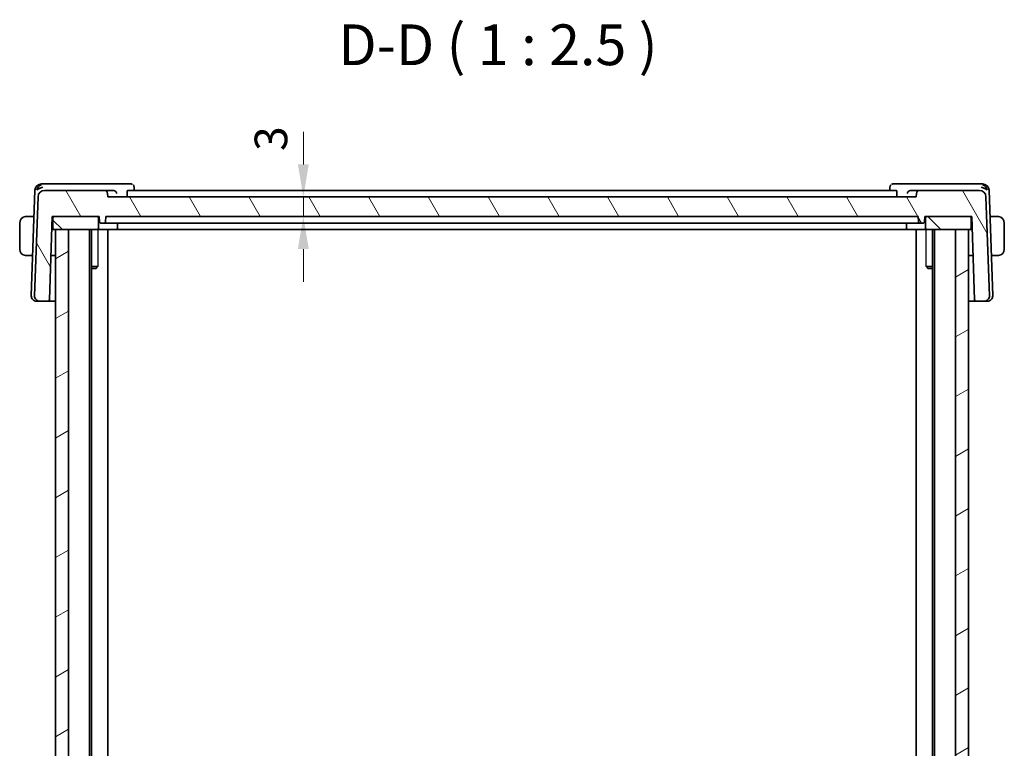
# Model space of a CAD drawing. Units: millimetres. Extents: x 29 to 4566, y 16 to 718.
# Drawn here: x 1430 to 1581, y 241 to 353 of the extents above; entities that cross this region are included whole.
import ezdxf

# ---------------------------------------------------------------- set-up
doc = ezdxf.new("R2010")
doc.units = ezdxf.units.MM
doc.header["$LTSCALE"] = 2
doc.layers.get('Defpoints').update_dxf_attribs({"lineweight": 25})
for name, color, linetype, lineweight in [('Dimension (ISO)', 7, 'Continuous', 18), ('Hatch (ISO)', 1, 'Continuous', 18), ('Symbol (ISO)', 7, 'Continuous', 18), ('Visible (ISO)', 7, 'Continuous', 35), ('Visible Narrow (ISO)', 7, 'Continuous', 25)]:
    doc.layers.add(name, color=color, linetype=linetype, lineweight=lineweight)
doc.styles.add('Note Text (TK)', font='txt')
doc.dimstyles.new('Default - Method 1b (TK)', dxfattribs={"dimscale": 2, "dimtxt": 2.5, "dimasz": 2.5, "dimexe": 1, "dimexo": 1.5, "dimgap": 1, "dimtad": 1, "dimtoh": 1, "dimrnd": 1e-08, "dimdsep": 46, "dimtxsty": 'Note Text (TK)', "dimcen": 0.09, "dimdle": 5, "dimclrd": 100, "dimclre": 100, "dimclrt": 7, "dimadec": 1, "dimazin": 1, "dimtfac": 1, "dimtmove": 0, "dimatfit": 3, "dimfxl": 1, "dimtolj": 1, "dimlwd": -1, "dimlwe": -1, "dimarcsym": 0})

# ---------------------------------------------------------------- blocks, each defined once
blk = doc.blocks.new('*D27')
at = {"layer": 'Defpoints', "color": 0}
for p in [(1443.25, 326.06), (1473.25, 326.06), (1442.95, 323.06)]:
    blk.add_point(p, dxfattribs=at)
at = {"layer": 'Dimension (ISO)', "color": 100}
for p, q in [((1473.25, 331.06), (1473.25, 336.06)), ((1473.25, 323.06), (1473.25, 326.06)), ((1473.25, 318.06), (1473.25, 313.06))]:
    blk.add_line(p, q, dxfattribs=at)
for points in [[(1472.41, 331.06), (1474.08, 331.06), (1473.25, 326.06)], [(1472.41, 318.06), (1474.08, 318.06), (1473.25, 323.06)]]:
    blk.add_solid(points, dxfattribs=at)
at = {"layer": 'Dimension (ISO)', "color": 7, "insert": (1468.28, 333.11), "char_height": 5, "attachment_point": 4, "rotation": 90, "style": 'Note Text (TK)'}
blk.add_mtext('\\A1;3', dxfattribs=at)

msp = doc.modelspace()

# ---------------------------------------------------------------- hatches: boundary and pattern name
at = {"layer": 'Hatch (ISO)'}
h = msp.add_hatch(dxfattribs=at)
h.set_pattern_fill('ANSI31', color=256, scale=63.5, angle=75.000175, style=0)
h.set_pattern_definition([(120.0002, (784.75, -4), (-6.874064, -3.96877), [])])
edge = h.paths.add_edge_path()
edge.add_ellipse((1442.7199, 322.2609), major_axis=(0, -0.2), ratio=1, start_angle=0, end_angle=88)
edge.add_line((1442.9197, 322.2539), (1442.9479, 323.0609))
edge.add_line((1442.9479, 323.0609), (1567.5479, 323.0609))
edge.add_line((1567.5479, 323.0609), (1567.5761, 322.2539))
edge.add_ellipse((1567.776, 322.2609), major_axis=(-0.1999, -0.007), ratio=1, start_angle=0, end_angle=88)
edge.add_line((1567.776, 322.0609), (1568.3199, 322.0609))
edge.add_ellipse((1568.3199, 322.2609), major_axis=(0, -0.2), ratio=1, start_angle=0, end_angle=88)
edge.add_line((1568.5197, 322.2539), (1568.5479, 323.0609))
edge.add_line((1568.5479, 323.0609), (1568.8479, 323.0609))
edge.add_line((1568.8479, 323.0609), (1575.4479, 323.0609))
edge.add_line((1575.4479, 323.0609), (1575.7479, 323.0609))
edge.add_line((1575.7479, 323.0609), (1576.1952, 310.2539))
edge.add_ellipse((1576.395, 310.2609), major_axis=(-0.1999, -0.007), ratio=1, start_angle=0, end_angle=88)
edge.add_line((1576.395, 310.0609), (1577.6695, 310.0609))
edge.add_ellipse((1577.6695, 310.8609), major_axis=(0, -0.8), ratio=1, start_angle=0, end_angle=92)
edge.add_line((1578.469, 310.8888), (1577.938, 326.0958))
edge.add_ellipse((1576.9386, 326.0609), major_axis=(0.9994, 0.0349), ratio=1, start_angle=0, end_angle=88)
edge.add_line((1576.9386, 327.0609), (1567.7657, 327.0609))
edge.add_ellipse((1567.7657, 326.5609), major_axis=(0, 0.5), ratio=1, start_angle=0, end_angle=88)
edge.add_line((1567.266, 326.5783), (1567.2479, 326.0609))
edge.add_line((1567.2479, 326.0609), (1443.2479, 326.0609))
edge.add_line((1443.2479, 326.0609), (1443.2299, 326.5783))
edge.add_ellipse((1442.7302, 326.5609), major_axis=(0.4997, 0.0174), ratio=1, start_angle=0, end_angle=88)
edge.add_line((1442.7302, 327.0609), (1433.5573, 327.0609))
edge.add_ellipse((1433.5573, 326.0609), major_axis=(0, 1), ratio=1, start_angle=0, end_angle=88)
edge.add_line((1432.5579, 326.0958), (1432.0268, 310.8888))
edge.add_ellipse((1432.8264, 310.8609), major_axis=(-0.7995, 0.0279), ratio=1, start_angle=0, end_angle=92)
edge.add_line((1432.8264, 310.0609), (1434.1008, 310.0609))
edge.add_ellipse((1434.1008, 310.2609), major_axis=(0, -0.2), ratio=1, start_angle=0, end_angle=88)
edge.add_line((1434.3007, 310.2539), (1434.7479, 323.0609))
edge.add_line((1434.7479, 323.0609), (1435.0479, 323.0609))
edge.add_line((1435.0479, 323.0609), (1441.6479, 323.0609))
edge.add_line((1441.6479, 323.0609), (1441.9479, 323.0609))
edge.add_line((1441.9479, 323.0609), (1441.9761, 322.2539))
edge.add_ellipse((1442.176, 322.2609), major_axis=(-0.1999, -0.007), ratio=1, start_angle=0, end_angle=88)
edge.add_line((1442.176, 322.0609), (1442.7199, 322.0609))
h = msp.add_hatch(dxfattribs=at)
h.set_pattern_fill('ANSI31', color=256, scale=63.5, angle=90.00021, style=0)
h.set_pattern_definition([(135.0002, (784.75, -4), (-5.61264, -5.61268), [])])
edge = h.paths.add_edge_path()
edge.add_line((1435.0479, 321.0609), (1435.2479, 321.0609))
edge.add_line((1435.2479, 321.0609), (1437.2479, 321.0609))
edge.add_line((1437.2479, 321.0609), (1441.6479, 321.0609))
edge.add_ellipse((1441.6479, 321.2609), major_axis=(0, -0.2), ratio=1, start_angle=0, end_angle=90)
edge.add_line((1441.8479, 321.2609), (1441.8479, 322.8609))
edge.add_ellipse((1441.6479, 322.8609), major_axis=(0.2, 0), ratio=1, start_angle=0, end_angle=90)
edge.add_line((1441.6479, 323.0609), (1435.0479, 323.0609))
edge.add_ellipse((1435.0479, 322.8609), major_axis=(0, 0.2), ratio=1, start_angle=0, end_angle=90)
edge.add_line((1434.8479, 322.8609), (1434.8479, 321.2609))
edge.add_ellipse((1435.0479, 321.2609), major_axis=(-0.2, 0), ratio=1, start_angle=0, end_angle=90)
edge = h.paths.add_edge_path()
edge.add_line((1568.8479, 321.0609), (1573.2479, 321.0609))
edge.add_line((1573.2479, 321.0609), (1575.2479, 321.0609))
edge.add_line((1575.2479, 321.0609), (1575.4479, 321.0609))
edge.add_ellipse((1575.4479, 321.2609), major_axis=(0, -0.2), ratio=1, start_angle=0, end_angle=90)
edge.add_line((1575.6479, 321.2609), (1575.6479, 322.8609))
edge.add_ellipse((1575.4479, 322.8609), major_axis=(0.2, 0), ratio=1, start_angle=0, end_angle=90)
edge.add_line((1575.4479, 323.0609), (1568.8479, 323.0609))
edge.add_ellipse((1568.8479, 322.8609), major_axis=(0, 0.2), ratio=1, start_angle=0, end_angle=90)
edge.add_line((1568.6479, 322.8609), (1568.6479, 321.2609))
edge.add_ellipse((1568.8479, 321.2609), major_axis=(-0.2, 0), ratio=1, start_angle=0, end_angle=90)
h = msp.add_hatch(dxfattribs=at)
h.set_pattern_fill('ANSI31', color=256, scale=63.5, angle=-14.999978, style=0)
h.set_pattern_definition([(30, (784.75, -4), (-3.96875, 6.874075), [])])
h.paths.add_polyline_path([(1575.2479, 321.0609), (1573.2479, 321.0609), (1573.2479, 138.0609), (1575.2479, 138.0609)])
h.paths.add_polyline_path([(1435.2479, 321.0609), (1435.2479, 138.0609), (1437.2479, 138.0609), (1437.2479, 321.0609)])

# ---------------------------------------------------------------- linework, layer by layer
at = {"layer": 'Visible (ISO)'}
for p, q in [((1433.5215, 328.0609), (1433.0922, 328.0609)), ((1444.1184, 328.0609), (1433.5215, 328.0609)), ((1446.7504, 328.0609), (1444.1184, 328.0609)), ((1566.3774, 328.0609), (1563.7455, 328.0609)), ((1576.9744, 328.0609), (1566.3774, 328.0609)), ((1577.4037, 328.0609), (1576.9744, 328.0609)), ((1432.0928, 327.0958), (1431.5268, 310.8888)), ((1442.7302, 327.0609), (1433.5573, 327.0609)), ((1444.0598, 327.0609), (1442.7302, 327.0609)), ((1443.2479, 326.0609), (1443.2299, 326.5783)), ((1446.2067, 326.5783), (1446.2205, 326.0609)), ((1564.1689, 327.0609), (1446.3269, 327.0609)), ((1447.3063, 327.5191), (1447.3254, 327.0609)), ((1563.1704, 327.0609), (1563.1896, 327.5191)), ((1564.2891, 326.5783), (1564.2753, 326.0609)), ((1567.7657, 327.0609), (1566.4361, 327.0609)), ((1567.266, 326.5783), (1567.2479, 326.0609)), ((1576.9386, 327.0609), (1567.7657, 327.0609)), ((1578.969, 310.8888), (1578.4031, 327.0958)), ((1432.5579, 326.0958), (1432.0268, 310.8888)), ((1567.2479, 326.0609), (1443.2479, 326.0609)), ((1578.469, 310.8888), (1577.938, 326.0958)), ((1429.7479, 322.0609), (1429.7479, 318.0609)), ((1431.0023, 323.0609), (1431.9519, 323.0609)), ((1434.3007, 310.2539), (1434.7479, 323.0609)), ((1434.7479, 323.0609), (1441.9479, 323.0609)), ((1434.8479, 322.8609), (1434.8479, 321.2609)), ((1441.6479, 323.0609), (1435.0479, 323.0609)), ((1441.8479, 321.2609), (1441.8479, 322.8609)), ((1441.9479, 323.0609), (1441.9761, 322.2539)), ((1442.176, 322.0609), (1442.7199, 322.0609)), ((1442.7199, 322.0609), (1442.9339, 322.0609)), ((1442.9197, 322.2539), (1442.9479, 323.0609)), ((1445.5036, 322.0609), (1442.9339, 322.0609)), ((1442.9479, 323.0609), (1567.5479, 323.0609)), ((1444.7479, 322.0609), (1444.7479, 321.2609)), ((1445.5036, 322.0609), (1445.9224, 322.0609)), ((1445.9224, 322.0609), (1564.5734, 322.0609)), ((1564.5734, 322.0609), (1564.9922, 322.0609)), ((1567.562, 322.0609), (1564.9922, 322.0609)), ((1565.7479, 322.0609), (1565.7479, 321.2609)), ((1567.5479, 323.0609), (1567.5761, 322.2539)), ((1567.562, 322.0609), (1567.776, 322.0609)), ((1567.776, 322.0609), (1568.3199, 322.0609)), ((1568.5197, 322.2539), (1568.5479, 323.0609)), ((1568.5479, 323.0609), (1575.7479, 323.0609)), ((1568.6479, 322.8609), (1568.6479, 321.2609)), ((1575.4479, 323.0609), (1568.8479, 323.0609)), ((1575.6479, 321.2609), (1575.6479, 322.8609)), ((1575.7479, 323.0609), (1576.1952, 310.2539)), ((1578.544, 323.0609), (1579.4935, 323.0609)), ((1580.7479, 318.0609), (1580.7479, 322.0609)), ((1434.6781, 321.0609), (1435.0479, 321.0609)), ((1434.6955, 321.5609), (1434.8479, 321.5609)), ((1435.0479, 321.0609), (1441.6479, 321.0609)), ((1435.2479, 321.0609), (1435.2479, 138.0609)), ((1437.2479, 321.0609), (1435.2479, 321.0609)), ((1437.2479, 138.0609), (1437.2479, 321.0609)), ((1440.4479, 321.0609), (1440.4479, 138.0609)), ((1440.75, 321.0609), (1440.75, 138.0609)), ((1444.5479, 321.0609), (1441.6479, 321.0609)), ((1443.2479, 321.0609), (1443.2479, 138.0609)), ((1444.5479, 321.0609), (1565.9479, 321.0609)), ((1568.8479, 321.0609), (1565.9479, 321.0609)), ((1567.2479, 321.0609), (1567.2479, 138.0609)), ((1568.8479, 321.0609), (1575.4479, 321.0609)), ((1569.7458, 321.0609), (1569.7458, 138.0609)), ((1570.0479, 321.0609), (1570.0479, 138.0609)), ((1575.2479, 321.0609), (1573.2479, 321.0609)), ((1573.2479, 321.0609), (1573.2479, 138.0609)), ((1575.2479, 138.0609), (1575.2479, 321.0609)), ((1575.2479, 321.0609), (1575.2479, 138.0609)), ((1575.4479, 321.0609), (1575.8178, 321.0609)), ((1575.6479, 321.5609), (1575.8003, 321.5609)), ((1431.0023, 317.0609), (1431.7424, 317.0609)), ((1435.2479, 317.0609), (1434.5384, 317.0609)), ((1575.9575, 317.0609), (1575.2479, 317.0609)), ((1578.7535, 317.0609), (1579.4935, 317.0609)), ((1440.75, 315.3676), (1441.7209, 315.3676)), ((1441.4412, 315.0609), (1440.75, 315.0609)), ((1441.4412, 315.0609), (1441.5744, 315.1941)), ((1568.7749, 315.3676), (1569.7458, 315.3676)), ((1569.0547, 315.0609), (1568.9215, 315.1941)), ((1569.7458, 315.0609), (1569.0547, 315.0609)), ((1432.3475, 310.0609), (1432.3264, 310.0609)), ((1432.3475, 310.0609), (1432.8264, 310.0609)), ((1432.8264, 310.0609), (1434.1008, 310.0609)), ((1434.1008, 310.0609), (1435.2479, 310.0609)), ((1575.2479, 310.0609), (1576.395, 310.0609)), ((1576.395, 310.0609), (1577.6695, 310.0609)), ((1577.6695, 310.0609), (1578.1484, 310.0609)), ((1578.1695, 310.0609), (1578.1484, 310.0609))]:
    msp.add_line(p, q, dxfattribs=at)
for centre, radius, start, end in [((1433.0922, 327.0609), 1, 90, 178), ((1577.4037, 327.0609), 1, 2, 90), ((1433.5573, 326.0609), 1, 90, 178), ((1442.7302, 326.5609), 0.5, 2, 90), ((1567.7657, 326.5609), 0.5, 90, 178), ((1576.9386, 326.0609), 1, 2, 90), ((1430.7479, 322.0609), 1, 97.635382, 180), ((1435.0479, 322.8609), 0.2, 90, 180), ((1441.6479, 322.8609), 0.2, 0, 90), ((1442.176, 322.2609), 0.2, 182, 270), ((1442.7199, 322.2609), 0.2, 270, 358), ((1567.776, 322.2609), 0.2, 182, 270), ((1568.3199, 322.2609), 0.2, 270, 358), ((1568.8479, 322.8609), 0.2, 90, 180), ((1575.4479, 322.8609), 0.2, 0, 90), ((1579.7479, 322.0609), 1, 0, 82.364618), ((1435.0479, 321.2609), 0.2, 180, 270), ((1441.6479, 321.2609), 0.2, 270, 0), ((1444.5479, 321.2609), 0.2, 270, 0), ((1565.9479, 321.2609), 0.2, 180, 270), ((1568.8479, 321.2609), 0.2, 180, 270), ((1575.4479, 321.2609), 0.2, 270, 0), ((1430.7479, 318.0609), 1, 180, 262.364618), ((1579.7479, 318.0609), 1, 277.635382, 0), ((1432.3264, 310.8609), 0.8, 178, 270), ((1432.8264, 310.8609), 0.8, 178, 270), ((1434.1008, 310.2609), 0.2, 270, 358), ((1576.395, 310.2609), 0.2, 182, 270), ((1577.6695, 310.8609), 0.8, 270, 2), ((1578.1695, 310.8609), 0.8, 270, 2)]:
    msp.add_arc(centre, radius, start, end, dxfattribs=at)
for centre, major_axis, ratio, start_param, end_param in [((1433.2801, 327.0609), (-0.6364, -0.869), 0.77752637, 4.08873275, 5.19512857), ((1577.2158, 327.0609), (-0.6364, 0.869), 0.77752637, 4.22964939, 5.33604522), ((1433.2801, 327.0609), (0.9982, 0.2534), 0.44532323, 1.44883571, 2.55523154), ((1444.0569, 326.5628), (0.5011, 0.0784), 0.98168893, 1.26651512, 1.41275774), ((1566.4389, 326.5628), (0.5011, -0.0784), 0.98168893, 1.72883492, 1.87507754), ((1577.2158, 327.0609), (0.9982, -0.2534), 0.44532323, 0.58636111, 1.69275694)]:
    msp.add_ellipse(centre, major_axis=major_axis, ratio=ratio, start_param=start_param, end_param=end_param, dxfattribs=at)
for points, knots in [([(1446.7504, 328.0609), (1446.8101, 328.0609), (1446.8707, 328.0505), (1446.9688, 328.0171), (1447.0086, 327.9981), (1447.0453, 327.9754)], [0, 0, 0, 0, 0.0187294302, 0.0187294302, 0.0323963314, 0.0323963314, 0.0323963314, 0.0323963314]), ([(1447.1634, 327.8676), (1447.1696, 327.8606), (1447.1756, 327.8535), (1447.2224, 327.7952), (1447.2553, 327.7363), (1447.2943, 327.6243), (1447.3042, 327.5706), (1447.3063, 327.5192)], [0.0168938793, 0.0168938793, 0.0168938793, 0.0168938793, 0.0197626958, 0.0197626958, 0.0399001125, 0.0399001125, 0.0567413175, 0.0567413175, 0.0567413175, 0.0567413175]), ([(1563.1895, 327.5192), (1563.1917, 327.5718), (1563.202, 327.6269), (1563.2394, 327.7317), (1563.2668, 327.7827), (1563.3105, 327.8417), (1563.3212, 327.8548), (1563.3324, 327.8675)], [0, 0, 0, 0, 0.0172454748, 0.0172454748, 0.0346698418, 0.0346698418, 0.039849953, 0.039849953, 0.039849953, 0.039849953]), ([(1563.4506, 327.9754), (1563.5046, 328.0089), (1563.566, 328.0343), (1563.6672, 328.0565), (1563.7065, 328.0609), (1563.7455, 328.0609)], [0, 0, 0, 0, 0.0201605617, 0.0201605617, 0.0323895668, 0.0323895668, 0.0323895668, 0.0323895668]), ([(1444.1336, 327.0556), (1444.1676, 327.0506), (1444.2009, 327.0424), (1444.2656, 327.0204), (1444.2967, 327.0065), (1444.3751, 326.9638), (1444.4293, 326.9254), (1444.522, 326.8289), (1444.5558, 326.7819), (1444.6084, 326.6843), (1444.6274, 326.6328), (1444.6385, 326.5801), (1444.6387, 326.5792), (1444.6389, 326.5783)], [0, 0, 0, 0, 0.0103027629, 0.0103027629, 0.0208236349, 0.0208236349, 0.0385215879, 0.0385215879, 0.0528172117, 0.0528172117, 0.0673959576, 0.0673959576, 0.0676396747, 0.0676396747, 0.0676396747, 0.0676396747]), ([(1446.2067, 326.5783), (1446.2051, 326.6376), (1446.2065, 326.6998), (1446.216, 326.8184), (1446.2247, 326.8741), (1446.2461, 326.9623), (1446.2604, 327.0002), (1446.2924, 327.0492), (1446.31, 327.0609), (1446.3269, 327.0609)], [0.0012819062, 0.0012819062, 0.0012819062, 0.0012819062, 0.0189421439, 0.0189421439, 0.0378842878, 0.0378842878, 0.0572367062, 0.0572367062, 0.0761031507, 0.0761031507, 0.0761031507, 0.0761031507]), ([(1564.1689, 327.0609), (1564.1859, 327.0609), (1564.2035, 327.0492), (1564.2355, 327.0002), (1564.2498, 326.9623), (1564.2712, 326.8741), (1564.2798, 326.8184), (1564.2893, 326.6998), (1564.2907, 326.6376), (1564.2891, 326.5783)], [0.2311201298, 0.2311201298, 0.2311201298, 0.2311201298, 0.2499865743, 0.2499865743, 0.2693389926, 0.2693389926, 0.2882811366, 0.2882811366, 0.3059413743, 0.3059413743, 0.3059413743, 0.3059413743]), ([(1565.857, 326.5783), (1565.8571, 326.5792), (1565.8573, 326.5801), (1565.8685, 326.6328), (1565.8875, 326.6843), (1565.9401, 326.7819), (1565.9739, 326.8289), (1566.0666, 326.9254), (1566.1208, 326.9638), (1566.1991, 327.0065), (1566.2303, 327.0204), (1566.2949, 327.0424), (1566.3282, 327.0506), (1566.3622, 327.0556)], [-0.0003587351, -0.0003587351, -0.0003587351, -0.0003587351, 0, 0, 0.0214589375, 0.0214589375, 0.0425011379, 0.0425011379, 0.0685513389, 0.0685513389, 0.0840373576, 0.0840373576, 0.0992023342, 0.0992023342, 0.0992023342, 0.0992023342]), ([(1430.7479, 323.0609), (1430.7466, 323.0609), (1430.7444, 323.0609), (1430.7416, 323.0609), (1430.7355, 323.0608), (1430.7263, 323.0607), (1430.7156, 323.0604), (1430.7077, 323.0601), (1430.6989, 323.0597), (1430.6899, 323.0592), (1430.6815, 323.0587), (1430.6729, 323.0581), (1430.6646, 323.0574), (1430.6557, 323.0567), (1430.6471, 323.0558), (1430.6397, 323.055), (1430.6275, 323.0537), (1430.6183, 323.0525), (1430.6151, 323.052)], [0.000000144, 0.000000144, 0.000000144, 0.000000144, 0.094244623, 0.094244623, 0.094244623, 0.296084967, 0.296084967, 0.296084967, 0.446134625, 0.446134625, 0.446134625, 0.588438527, 0.588438527, 0.588438527, 0.744229367, 0.744229367, 0.744229367, 1, 1, 1, 1]), ([(1430.796, 323.0609), (1430.7856, 323.0609), (1430.7762, 323.0609), (1430.7684, 323.0609), (1430.7592, 323.0609), (1430.7522, 323.0609), (1430.7479, 323.0609)], [0.741726882, 0.741726882, 0.741726882, 0.741726882, 0.860546319, 0.860546319, 0.860546319, 1, 1, 1, 1]), ([(1431.0023, 323.0609), (1430.9954, 323.0609), (1430.9825, 323.0609), (1430.9662, 323.0609), (1430.9555, 323.0609), (1430.9435, 323.0609), (1430.9306, 323.0609), (1430.9194, 323.0609), (1430.9075, 323.0609), (1430.8956, 323.0609), (1430.8842, 323.0609), (1430.8727, 323.0609), (1430.8615, 323.0609), (1430.8502, 323.0609), (1430.8391, 323.0609), (1430.8285, 323.0609), (1430.8169, 323.0609), (1430.806, 323.0609), (1430.796, 323.0609)], [0, 0, 0, 0, 0.19035453, 0.19035453, 0.19035453, 0.313863222, 0.313863222, 0.313863222, 0.421406083, 0.421406083, 0.421406083, 0.523967972, 0.523967972, 0.523967972, 0.628134753, 0.628134753, 0.628134753, 0.741726882, 0.741726882, 0.741726882, 0.741726882]), ([(1442.176, 322.0609), (1442.1751, 322.0608), (1442.1742, 322.0608), (1442.1723, 322.0607), (1442.1713, 322.0607), (1442.1684, 322.0607), (1442.1663, 322.0608), (1442.1611, 322.0611), (1442.1579, 322.0614), (1442.152, 322.0622), (1442.1493, 322.0626), (1442.1466, 322.0631)], [0, 0, 0, 0, 0.00034190695, 0.00034190695, 0.00067802926, 0.00067802926, 0.00132191998, 0.00132191998, 0.00229646479, 0.00229646479, 0.00310991121, 0.00310991121, 0.00310991121, 0.00310991121]), ([(1445.0706, 322.0609), (1445.0705, 322.0609), (1445.0703, 322.0608), (1445.0699, 322.0608), (1445.0697, 322.0608), (1445.0691, 322.0607), (1445.0686, 322.0607), (1445.0671, 322.0606), (1445.0659, 322.0606), (1445.0632, 322.0606), (1445.0615, 322.0606), (1445.059, 322.0608), (1445.0582, 322.0608), (1445.0573, 322.0609)], [0, 0, 0, 0, 0.00013333523, 0.00013333523, 0.00026366954, 0.00026366954, 0.00046370963, 0.00046370963, 0.00086963954, 0.00086963954, 0.00137834045, 0.00137834045, 0.0016416907, 0.0016416907, 0.0016416907, 0.0016416907]), ([(1565.4386, 322.0609), (1565.4382, 322.0609), (1565.4379, 322.0608), (1565.4356, 322.0607), (1565.4336, 322.0606), (1565.4303, 322.0605), (1565.4289, 322.0606), (1565.4272, 322.0607), (1565.4268, 322.0607), (1565.4261, 322.0608), (1565.4259, 322.0608), (1565.4255, 322.0608), (1565.4254, 322.0609), (1565.4253, 322.0609)], [0.00600728822, 0.00600728822, 0.00600728822, 0.00600728822, 0.00611211613, 0.00611211613, 0.00670692601, 0.00670692601, 0.00718219159, 0.00718219159, 0.00739202501, 0.00739202501, 0.00751844497, 0.00751844497, 0.00764758826, 0.00764758826, 0.00764758826, 0.00764758826]), ([(1568.3492, 322.063), (1568.3469, 322.0626), (1568.3447, 322.0623), (1568.339, 322.0615), (1568.3356, 322.0612), (1568.3301, 322.0608), (1568.328, 322.0607), (1568.3248, 322.0607), (1568.3238, 322.0607), (1568.3218, 322.0608), (1568.3208, 322.0608), (1568.3199, 322.0609)], [0.00570584976, 0.00570584976, 0.00570584976, 0.00570584976, 0.00639703374, 0.00639703374, 0.00741635812, 0.00741635812, 0.00809547262, 0.00809547262, 0.00845101245, 0.00845101245, 0.00881334012, 0.00881334012, 0.00881334012, 0.00881334012]), ([(1579.6999, 323.0609), (1579.688, 323.0609), (1579.6748, 323.0609), (1579.6608, 323.0609), (1579.648, 323.0609), (1579.6346, 323.0609), (1579.6209, 323.0609), (1579.607, 323.0609), (1579.5929, 323.0609), (1579.5794, 323.0609), (1579.5641, 323.0609), (1579.5496, 323.0609), (1579.5369, 323.0609), (1579.5171, 323.0609), (1579.5014, 323.0609), (1579.4935, 323.0609)], [0.258273118, 0.258273118, 0.258273118, 0.258273118, 0.393143911, 0.393143911, 0.393143911, 0.516901466, 0.516901466, 0.516901466, 0.642015716, 0.642015716, 0.642015716, 0.782669876, 0.782669876, 0.782669876, 1, 1, 1, 1]), ([(1579.7479, 323.0609), (1579.7456, 323.0609), (1579.7423, 323.0609), (1579.7383, 323.0609), (1579.7291, 323.0609), (1579.7156, 323.0609), (1579.6999, 323.0609)], [0.000000157, 0.000000157, 0.000000157, 0.000000157, 0.07789573, 0.07789573, 0.07789573, 0.258273118, 0.258273118, 0.258273118, 0.258273118]), ([(1579.8808, 323.052), (1579.8767, 323.0526), (1579.8633, 323.0544), (1579.8462, 323.056), (1579.8354, 323.0571), (1579.8232, 323.0581), (1579.811, 323.0589), (1579.7984, 323.0597), (1579.7857, 323.0603), (1579.7751, 323.0605), (1579.7618, 323.0609), (1579.7516, 323.0608), (1579.7479, 323.0609)], [0, 0, 0, 0, 0.32158277, 0.32158277, 0.32158277, 0.52551233, 0.52551233, 0.52551233, 0.73736223, 0.73736223, 0.73736223, 1, 1, 1, 1]), ([(1430.6151, 317.0698), (1430.6192, 317.0692), (1430.6326, 317.0674), (1430.6496, 317.0657), (1430.6605, 317.0647), (1430.6726, 317.0637), (1430.6848, 317.0629), (1430.6975, 317.0621), (1430.7101, 317.0615), (1430.7208, 317.0613), (1430.734, 317.0609), (1430.7443, 317.0609), (1430.7479, 317.0609)], [0, 0, 0, 0, 0.32158277, 0.32158277, 0.32158277, 0.52551233, 0.52551233, 0.52551233, 0.73736223, 0.73736223, 0.73736223, 1, 1, 1, 1]), ([(1430.7479, 317.0609), (1430.7503, 317.0609), (1430.7535, 317.0609), (1430.7575, 317.0609), (1430.7668, 317.0609), (1430.7803, 317.0609), (1430.796, 317.0609)], [0.000000157, 0.000000157, 0.000000157, 0.000000157, 0.07789573, 0.07789573, 0.07789573, 0.258273118, 0.258273118, 0.258273118, 0.258273118]), ([(1430.796, 317.0609), (1430.8078, 317.0609), (1430.8211, 317.0609), (1430.835, 317.0609), (1430.8479, 317.0609), (1430.8613, 317.0609), (1430.875, 317.0609), (1430.8889, 317.0609), (1430.903, 317.0609), (1430.9165, 317.0609), (1430.9317, 317.0609), (1430.9462, 317.0609), (1430.959, 317.0609), (1430.9788, 317.0609), (1430.9944, 317.0609), (1431.0023, 317.0609)], [0.258273118, 0.258273118, 0.258273118, 0.258273118, 0.393143911, 0.393143911, 0.393143911, 0.516901466, 0.516901466, 0.516901466, 0.642015716, 0.642015716, 0.642015716, 0.782669876, 0.782669876, 0.782669876, 1, 1, 1, 1]), ([(1579.4935, 317.0609), (1579.5004, 317.0609), (1579.5133, 317.0609), (1579.5297, 317.0609), (1579.5403, 317.0609), (1579.5524, 317.0609), (1579.5653, 317.0609), (1579.5765, 317.0609), (1579.5883, 317.0609), (1579.6003, 317.0609), (1579.6117, 317.0609), (1579.6231, 317.0609), (1579.6343, 317.0609), (1579.6457, 317.0609), (1579.6568, 317.0609), (1579.6674, 317.0609), (1579.6789, 317.0609), (1579.6899, 317.0609), (1579.6999, 317.0609)], [0, 0, 0, 0, 0.19035453, 0.19035453, 0.19035453, 0.313863222, 0.313863222, 0.313863222, 0.421406083, 0.421406083, 0.421406083, 0.523967972, 0.523967972, 0.523967972, 0.628134753, 0.628134753, 0.628134753, 0.741726882, 0.741726882, 0.741726882, 0.741726882]), ([(1579.6999, 317.0609), (1579.7102, 317.0609), (1579.7196, 317.0609), (1579.7274, 317.0609), (1579.7366, 317.0609), (1579.7437, 317.0609), (1579.7479, 317.0609)], [0.741726882, 0.741726882, 0.741726882, 0.741726882, 0.860546319, 0.860546319, 0.860546319, 1, 1, 1, 1]), ([(1579.7479, 317.0609), (1579.7492, 317.0609), (1579.7514, 317.0609), (1579.7543, 317.0609), (1579.7604, 317.0609), (1579.7695, 317.0611), (1579.7802, 317.0614), (1579.7882, 317.0617), (1579.797, 317.0621), (1579.8059, 317.0626), (1579.8144, 317.0631), (1579.823, 317.0637), (1579.8312, 317.0644), (1579.8402, 317.0651), (1579.8487, 317.066), (1579.8561, 317.0668), (1579.8684, 317.0681), (1579.8775, 317.0693), (1579.8808, 317.0698)], [0.000000144, 0.000000144, 0.000000144, 0.000000144, 0.094244623, 0.094244623, 0.094244623, 0.296084967, 0.296084967, 0.296084967, 0.446134625, 0.446134625, 0.446134625, 0.588438527, 0.588438527, 0.588438527, 0.744229367, 0.744229367, 0.744229367, 1, 1, 1, 1])]:
    msp.add_open_spline(points, degree=3, knots=knots, dxfattribs=at)
for points in [[(1447.3064, 327.5193), (1447.3064, 327.5192), (1447.3064, 327.5191), (1447.3065, 327.5191)], [(1563.1894, 327.5191), (1563.1894, 327.5191), (1563.1894, 327.5192), (1563.1894, 327.5193)]]:
    msp.add_open_spline(points, degree=3, dxfattribs=at)
at = {"layer": 'Visible Narrow (ISO)'}
for p, q in [((1441.7209, 321.0609), (1441.7209, 315.3676)), ((1568.7749, 315.3676), (1568.7749, 321.0609))]:
    msp.add_line(p, q, dxfattribs=at)
for points, knots in [([(1441.5745, 315.1943), (1441.5811, 315.2009), (1441.5895, 315.2102), (1441.621, 315.2466), (1441.6497, 315.2817), (1441.6922, 315.3331), (1441.7062, 315.35), (1441.7209, 315.3676)], [0.1043260181, 0.1043260181, 0.1043260181, 0.1043260181, 0.1129766028, 0.1129766028, 0.1315553067, 0.1315553067, 0.1397772748, 0.1397772748, 0.1397772748, 0.1397772748]), ([(1568.7749, 315.3676), (1568.7897, 315.35), (1568.8036, 315.3331), (1568.8462, 315.2817), (1568.8748, 315.2466), (1568.9063, 315.2102), (1568.9147, 315.2009), (1568.9214, 315.1943)], [0.0490185228, 0.0490185228, 0.0490185228, 0.0490185228, 0.0572404909, 0.0572404909, 0.0758191948, 0.0758191948, 0.0844697795, 0.0844697795, 0.0844697795, 0.0844697795])]:
    msp.add_open_spline(points, degree=3, knots=knots, dxfattribs=at)

# ---------------------------------------------------------------- texts
at = {"layer": 'Symbol (ISO)', "color": 7, "insert": (1478.6253, 344.3179), "char_height": 6.25, "attachment_point": 7, "style": 'Note Text (TK)'}
msp.add_mtext('D-D ( 1 : 2.5 )', dxfattribs=at)

# ---------------------------------------------------------------- dimensions: what is measured, and where the dimension line sits
at = {"layer": 'Dimension (ISO)', "color": 100}
dim = msp.add_linear_dim(base=(1473.2479, 326.0609), p1=(1442.9479, 323.0609), p2=(1443.2479, 326.0609), angle=90, dimstyle='Default - Method 1b (TK)', override={"dimtoh": 0, "dimse1": 1, "dimse2": 1, "dimtmove": 2, "dimatfit": 1}, dxfattribs=at)
dim.commit()
dim.dimension.update_dxf_attribs({"geometry": '*D27', "text_midpoint": (1468.2821, 334.5615), "dimtype": 160})

doc.saveas('drawing.dxf')
